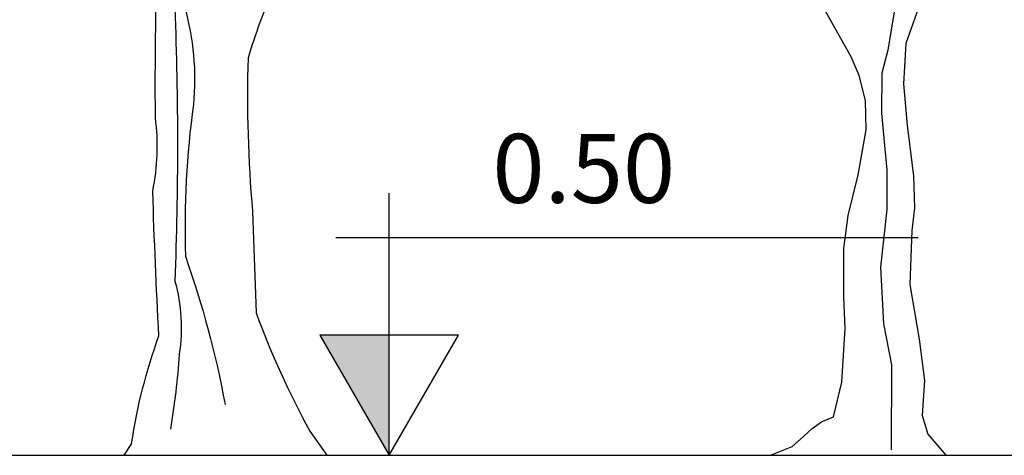
# Model space of a CAD drawing. Units: millimetres. Extents: x 1 to 275, y 5 to 122.
# Drawn here: x 231 to 236, y 9 to 11 of the extents above; entities that cross this region are included whole.
import ezdxf

# ---------------------------------------------------------------- set-up
doc = ezdxf.new("R2010")
doc.units = ezdxf.units.MM
doc.layers.add('-CTTEXTOS', color=7, linetype='Continuous')
doc.layers.add('V_2', color=2, linetype='Continuous')
doc.styles.add('ROMANS', font='romans')

# ---------------------------------------------------------------- blocks, each defined once
blk = doc.blocks.new('ARVORE1')
for p, q in [((0.2326, 2.6421), (0.1372, 2.3716)), ((0.0347, 2.334), (0.0757, 2.5757)), ((-0.1802, 2.2934), (-0.3273, 2.556)), ((0.1372, 2.3716), (0.1229, 2.1369)), ((-0.1334, 2.1857), (-0.1802, 2.2934)), ((-0.0002, 2.2013), (0.0347, 2.334)), ((-0.0974, 2.0401), (-0.1334, 2.1857)), ((-0.0012, 1.9674), (-0.0002, 2.2013)), ((0.1229, 2.1369), (0.1456, 1.8958)), ((-0.0927, 1.8714), (-0.0974, 2.0401)), ((0.0283, 1.6357), (-0.0012, 1.9674)), ((0.1456, 1.8958), (0.1818, 1.6043)), ((-0.1399, 1.6089), (-0.0927, 1.8714)), ((-0.1974, 1.3741), (-0.1399, 1.6089)), ((0.0283, 1.4094), (0.0283, 1.6357)), ((0.1818, 1.6043), (0.1873, 1.4176)), ((-0.2216, 1.1823), (-0.1974, 1.3741)), ((-0.0079, 1.0739), (0.0283, 1.4094)), ((0.1873, 1.4176), (0.1731, 1.2871)), ((0.1731, 1.2871), (0.1604, 0.9734)), ((-0.2231, 0.9018), (-0.2216, 1.1823)), ((0.0101, 0.7447), (-0.0079, 1.0739)), ((0.1604, 0.9734), (0.2151, 0.6567)), ((-0.2148, 0.718), (-0.2231, 0.9018)), ((0.0561, 0.5079), (0.0101, 0.7447)), ((-0.2329, 0.4061), (-0.2148, 0.718)), ((0.2151, 0.6567), (0.2449, 0.4166)), ((0.0551, 0.0151), (0.0561, 0.5079)), ((-0.2825, 0.2055), (-0.2329, 0.4061)), ((0.2449, 0.4166), (0.2325, 0.2138)), ((-0.4057, 0.1384), (-0.3517, 0.1776)), ((-0.3517, 0.1776), (-0.2825, 0.2055)), ((0.2325, 0.2138), (0.2656, 0.1046)), ((-0.4556, 0.0924), (-0.4057, 0.1384)), ((-0.5224, 0.0341), (-0.4556, 0.0924)), ((0.2656, 0.1046), (0.3701, -0.0174)), ((-0.6467, -0.0174), (-0.5224, 0.0341)), ((-0.6467, -0.0174), (0.3701, -0.0174))]:
    blk.add_line(p, q)
blk = doc.blocks.new('arv_v')
for p, q in [((0.7261, 0.095), (0.7929, 0)), ((0.0297, 0.0467), (0, 0))]:
    blk.add_line(p, q)
for points in [[(1.8258, 3.6907, 0.087677), (1.4707, 3.5528, 0.246613), (1.3914, 3.5252, -0.059418), (1.2122, 3.3839, 0.132263), (1.0122, 3.1081, 0.073013), (0.8088, 2.7185, 0.098373), (0.7881, 2.6358, -0.036575), (0.6123, 2.16, 0.099014), (0.5951, 2.0325, -0.049866), (0.5847, 1.8256, 0.029373), (0.4848, 1.5533, 0.029037), (0.502, 0.9534), (0.5158, 0.5569, 0.03653), (0.7261, 0.095)], [(0.0297, 0.0467, -0.050018), (0.1366, 0.4673, -0.006073), (0.1124, 1.0327, 0.083801), (0.1228, 1.3188, -0.007568), (0.1262, 1.7808), (0.04, 1.9773, 0.257843), (0.0435, 2.098, 0.011612), (-0.0531, 2.6185), (-0.1151, 2.884), (-0.0875, 2.8874, 0.190186), (-0.1358, 3.0219, -0.102509), (-0.1392, 3.1253, 0.027542), (-0.2254, 3.3873), (-0.3082, 3.4597, -0.128769), (-0.353, 3.4494), (-0.3771, 3.4873, 0.037994), (-0.4668, 3.4114, -0.432571)], [(0.0297, 2.4599, 0.005661), (0.1435, 1.8739, -0.062256), (0.1986, 1.7463, -0.019409), (0.1986, 0.681, -0.107346), (0.2158, 0.3949, -0.024567), (0.1814, 0.1019)], [(0.1366, 2.1428, -0.076859), (0.2365, 1.7532, -0.093506), (0.271, 1.3705, 0.040573), (0.24, 0.7776, -0.038879), (0.3951, 0.1984)]]:
    blk.add_lwpolyline(points, format="xyb")
blk = doc.blocks.new('GNIVCACA')
for p, q in [((0, 0), (0, 0.3804)), ((-0.0773, 0.316), (0.7668, 0.316))]:
    blk.add_line(p, q)
at = {"color": 7}
blk.add_lwpolyline([(-0.1005, 0.1741), (0, 0), (0.1005, 0.1741)], close=True, dxfattribs=at)
blk.add_solid([(-0.1005, 0.1741), (0, 0), (0, 0.1741), (0, 0)], dxfattribs=at)
at = {"style": 'ROMANS'}
blk.add_attdef('NIVEL', (0.1495, 0.3661), '', height=0.1, dxfattribs=at)

msp = doc.modelspace()

# ---------------------------------------------------------------- linework, layer by layer
at = {"layer": 'V_2', "color": 5}
msp.add_line((165.1684, 9.364), (251.8109, 9.364), dxfattribs=at)

# ---------------------------------------------------------------- block references
at = {"layer": '-CTTEXTOS', "xscale": 3.2, "yscale": 3.2, "zscale": 3.2, "rotation": 359.9999999999968}
msp.add_blockref('GNIVCACA', (232.6893, 9.364), dxfattribs=at).add_auto_attribs({'NIVEL': '0.50'})
at = {"layer": 'V_2'}
for name, p, xscale, yscale, zscale in [('arv_v', (231.4584, 9.364), 1.187550916453802, 1.187550916453802, 1.187550916453773), ('ARVORE1', (234.9764, 9.378), 0.8000000000001819, 0.7999999999999545, 0.8)]:
    msp.add_blockref(name, p, dxfattribs=dict(at, xscale=xscale, yscale=yscale, zscale=zscale))

doc.saveas('drawing.dxf')
